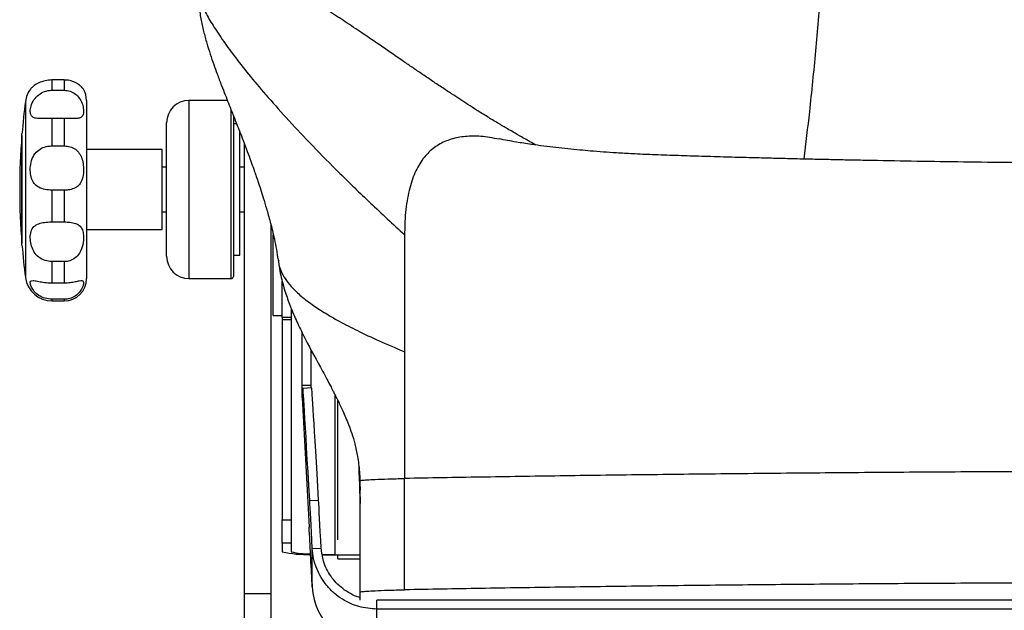
# Model space of a CAD drawing. Units: millimetres. Extents: x 0 to 297, y 0 to 210.
# Drawn here: x 28 to 39, y 118 to 124 of the extents above; entities that cross this region are included whole.
import ezdxf

# ---------------------------------------------------------------- set-up
doc = ezdxf.new("R2010")
doc.units = ezdxf.units.MM
doc.linetypes.add('SLD-Solid', pattern=[0])

msp = doc.modelspace()

# ---------------------------------------------------------------- linework, layer by layer
at = {"color": 7, "linetype": 'SLD-Solid', "lineweight": 25}
for p, q in [((28.222257, 123.783577), (28.222257, 123.668435)), ((28.359963, 123.783577), (28.222257, 123.783577)), ((28.359963, 123.783577), (28.359963, 123.668435)), ((28.222257, 123.668435), (28.359963, 123.668435)), ((28.609962, 123.553944), (28.609962, 121.553943)), ((30.191807, 123.553944), (29.759963, 123.553944)), ((30.259962, 123.385251), (30.259962, 121.578944)), ((28.222257, 123.351437), (28.222257, 123.043847)), ((28.359963, 123.351437), (28.222257, 123.351437)), ((28.359963, 123.351437), (28.359963, 123.043847)), ((29.509963, 121.803945), (29.509963, 123.303944)), ((30.295712, 123.291445), (30.259962, 123.291445)), ((27.88579, 123.161131), (27.884194, 123.159352)), ((27.884194, 123.159352), (27.884194, 121.948534)), ((27.88579, 121.928945), (27.88579, 123.178768)), ((30.331962, 121.816445), (30.331962, 123.206663)), ((30.381962, 123.073095), (30.381962, 118.013054)), ((28.222257, 123.043847), (28.359963, 123.043847)), ((29.459962, 123.003945), (28.609962, 123.003945)), ((29.459962, 122.103945), (29.459962, 123.003945)), ((29.509963, 122.803945), (29.459962, 122.803945)), ((30.381962, 122.803945), (30.331962, 122.803945)), ((28.222257, 122.546143), (28.222257, 122.190026)), ((28.359963, 122.546143), (28.222257, 122.546143)), ((28.359963, 122.546143), (28.359963, 122.190026)), ((29.459962, 122.303945), (29.509963, 122.303945)), ((30.331962, 122.303945), (30.381962, 122.303945)), ((28.222257, 122.190026), (28.359963, 122.190026)), ((28.609962, 122.103945), (29.459962, 122.103945)), ((30.681962, 118.013054), (30.681962, 122.156686)), ((27.884194, 121.948534), (27.88579, 121.946758)), ((30.706963, 121.138871), (30.706963, 122.046119)), ((32.181972, 122.045723), (32.181972, 121.777946)), ((28.222257, 121.744499), (28.222257, 121.506488)), ((28.359963, 121.744499), (28.222257, 121.744499)), ((28.359963, 121.744499), (28.359963, 121.506488)), ((30.259962, 121.816445), (30.331962, 121.816445)), ((28.222257, 121.506488), (28.359963, 121.506488)), ((29.759963, 121.553943), (30.234962, 121.553943)), ((30.806962, 121.117389), (30.806962, 121.52488)), ((28.359963, 121.321604), (28.222257, 121.321604)), ((28.222257, 121.303943), (28.359963, 121.303943)), ((30.906962, 121.217054), (30.906962, 121.117389)), ((30.906962, 121.178943), (30.925142, 121.178943)), ((30.706963, 121.138871), (30.806962, 121.138871)), ((30.906962, 121.117389), (30.806962, 121.117389)), ((30.806962, 121.117389), (30.806962, 121.092507)), ((30.906962, 121.092507), (30.806962, 121.092507)), ((30.806962, 121.092507), (30.806962, 118.845296)), ((30.906962, 121.117389), (30.906962, 121.092507)), ((30.906962, 121.092507), (30.906962, 118.845296)), ((31.031962, 120.353967), (31.031962, 120.943383)), ((31.131962, 120.353967), (31.131962, 120.751554)), ((32.181972, 120.732221), (32.181972, 119.309527)), ((31.131962, 120.353967), (31.031962, 120.353967)), ((31.031962, 120.255262), (31.031962, 120.353967)), ((31.032956, 120.318395), (31.037616, 120.318639)), ((31.032956, 120.217714), (31.032956, 120.318395)), ((31.037478, 120.310649), (31.037478, 120.246142)), ((31.137898, 120.326564), (31.038034, 120.321331)), ((31.032956, 120.217714), (31.110021, 118.762621)), ((31.665981, 119.453666), (31.667595, 119.419012)), ((32.181972, 118.059942), (32.181972, 119.309527)), ((31.681972, 118.03416), (31.681972, 119.283745)), ((31.116089, 119.061312), (31.215952, 119.066546)), ((30.806962, 118.845296), (30.906962, 118.845296)), ((30.806962, 118.583167), (30.806962, 118.845296)), ((30.906962, 118.845296), (30.906962, 118.583167)), ((30.906962, 118.583167), (30.806962, 118.583167)), ((30.806962, 118.583167), (30.806962, 118.486896)), ((30.906962, 118.583167), (30.906962, 118.486896)), ((31.145318, 118.523574), (31.245181, 118.528804)), ((31.145318, 118.092483), (31.145318, 118.523574)), ((31.381227, 118.45161), (31.681972, 118.44843)), ((31.402018, 118.456477), (31.681972, 118.453515)), ((31.431962, 118.406403), (31.431962, 118.451074)), ((31.431962, 118.406403), (31.681972, 118.406403)), ((31.14359, 118.125439), (31.145318, 118.092483)), ((30.681962, 118.013054), (30.381962, 118.013054)), ((30.381962, 118.013054), (30.381962, 117.666668)), ((30.681962, 117.666668), (30.681962, 118.013054)), ((31.681972, 117.943108), (31.681972, 118.03416)), ((31.869324, 117.843276), (31.869324, 117.943242)), ((52.494601, 117.943242), (31.869324, 117.943242)), ((31.869324, 117.405656), (31.869324, 117.843276)), ((52.494601, 117.843276), (31.869324, 117.843276))]:
    msp.add_line(p, q, dxfattribs=at)
at = {"color": 8, "linetype": 'SLD-Solid', "lineweight": 25}
for p, q in [((27.924825, 123.54312), (27.924825, 121.56477)), ((29.759963, 123.553944), (29.759963, 121.553943)), ((30.234962, 121.553943), (30.234962, 123.447925)), ((28.222257, 121.321604), (28.222257, 121.303943)), ((28.359963, 121.321604), (28.359963, 121.303943)), ((31.402018, 118.456477), (31.402018, 120.246059)), ((31.675873, 119.342995), (31.681972, 119.027445))]:
    msp.add_line(p, q, dxfattribs=at)
at = {"color": 7, "linetype": 'SLD-Solid', "lineweight": 25, "flags": 128}
for points in [[(31.254621, 118.459028), (31.300364, 118.458012), (31.402018, 118.456477)], [(31.256221, 118.453533), (31.263308, 118.45339), (31.381227, 118.45161)]]:
    msp.add_lwpolyline(points, dxfattribs=at)
at = {"color": 7, "linetype": 'SLD-Solid', "lineweight": 25}
for centre, radius, start, end in [((28.222257, 123.503944), 0.3, 143.9523722, 172.4966481), ((28.359962, 123.553944), 0.25, 0, 30.6561058), ((35.434962, 122.553944), 7.575, 172.4966481, 175.2672453), ((29.759962, 123.303944), 0.25, 90, 180), ((35.434962, 122.553944), 7.575, 175.4159188, 184.5840812), ((35.434962, 122.553944), 7.575, 184.7327547, 187.5033519), ((29.759962, 121.803944), 0.25, 180, 270), ((28.222257, 121.603944), 0.3, 187.5033519, 270), ((28.359962, 121.553944), 0.25, 270, 0), ((30.234962, 121.578944), 0.025, 270, 0), ((31.083738, 119.72309), 1.266799, 257.3799584, 271.9192458), ((31.11508, 119.388759), 0.925564, 257.0056318, 270.6657729), ((31.869216, 118.130555), 0.724899, 183.0105301, 270.008557)]:
    msp.add_arc(centre, radius, start, end, dxfattribs=at)
for centre, major_axis, ratio, start_param, end_param in [((32.721466, 88.188909), (-1.683432, 32.132422), 0.001347496, 6.002143938, 6.308899901), ((30.945764, 121.99556), (-0.091683, 1.75), 0.001347496, 2.851996642, 3.167307247), ((32.821329, 88.194141), (-1.683432, 32.132422), 0.001347496, 6.002143938, 6.283185307), ((31.756962, 120.25526), (0.725, 0), 0.989527241, 3.141592653, 3.193952531), ((31.290894, 117.625365), (-0.078586, 1.5), 0.001347496, 5.358689004, 6.002143938), ((31.191031, 117.620133), (-0.078586, 1.5), 0.001347496, 5.358689004, 6.002143938), ((31.14359, 118.08032), (-0.091683, 1.75), 0.001347496, 4.738103574, 5.112825738)]:
    msp.add_ellipse(centre, major_axis=major_axis, ratio=ratio, start_param=start_param, end_param=end_param, dxfattribs=at)
for points, knots in [([(36.66868, 122.895304), (36.689389, 123.071851), (36.73609, 123.469989), (36.800889, 124.106804), (36.860036, 124.795692), (36.904188, 125.485936), (36.930877, 126.172286), (36.933707, 126.979881), (36.916117, 127.91015), (36.874983, 128.965315), (36.817364, 130.016253), (36.748788, 131.060485), (36.674786, 132.089497), (36.601328, 133.100228), (36.539054, 133.980684), (36.507783, 134.519251), (36.495379, 134.732869)], [0, 0, 0, 0, 0.046774791, 0.105483594, 0.163595742, 0.22095646, 0.277463224, 0.333149741, 0.420385267, 0.507880113, 0.595568737, 0.683369454, 0.771192921, 0.857383638, 0.943432386, 1, 1, 1, 1]), ([(33.656714, 123.053408), (33.645461, 123.059577), (33.587908, 123.091133), (33.502184, 123.139671), (33.407698, 123.193916), (33.339821, 123.233567), (33.283581, 123.266773), (33.206055, 123.313073), (33.105518, 123.374238), (32.996981, 123.441873), (32.894354, 123.507131), (32.801458, 123.567199), (32.710014, 123.62712), (32.600986, 123.699476), (32.484744, 123.777592), (32.373852, 123.852796), (32.265843, 123.926519), (32.147007, 124.007963), (32.027293, 124.090194), (31.884739, 124.188003), (31.720627, 124.299929), (31.543529, 124.418814), (31.366159, 124.53442), (31.210912, 124.631145), (31.075036, 124.71107), (30.954568, 124.777462), (30.834704, 124.837941), (30.726433, 124.886277), (30.620797, 124.927005), (30.504598, 124.96344), (30.376782, 124.988569), (30.245347, 124.993567), (30.118023, 124.972373), (29.986327, 124.914467), (29.912588, 124.839561), (29.873476, 124.79983)], [0, 0, 0, 0, 0.00851746, 0.043564765, 0.071137337, 0.09127169, 0.10965115, 0.129735509, 0.174282787, 0.22440347, 0.2659246, 0.30575422, 0.344399674, 0.386467684, 0.423100066, 0.460599309, 0.493294779, 0.521169044, 0.556654268, 0.586825032, 0.621566057, 0.660241231, 0.696078674, 0.728542826, 0.750948171, 0.77250824, 0.793918196, 0.815944064, 0.833259119, 0.857017439, 0.886179591, 0.91086809, 0.937668556, 0.966938898, 1, 1, 1, 1]), ([(29.874627, 124.79865), (29.873797, 124.798517), (29.858601, 124.796079), (29.862268, 124.748646), (29.887224, 124.661328), (29.941389, 124.545743), (30.025865, 124.399658), (30.139831, 124.22812), (30.281096, 124.035458), (30.44727, 123.825318), (30.64555, 123.590332), (30.877743, 123.330534), (31.1454, 123.046098), (31.450994, 122.736768), (31.793465, 122.403945), (32.051644, 122.165892), (32.181972, 122.045723)], [0, 0, 0, 0, 0.006035807, 0.110458957, 0.191769705, 0.272395873, 0.352351185, 0.431697095, 0.502122845, 0.572278634, 0.642330189, 0.712488596, 0.783010552, 0.854198815, 0.926399719, 1, 1, 1, 1]), ([(29.864797, 124.76131), (29.866536, 124.713877), (29.869924, 124.621511), (29.892142, 124.475533), (29.922672, 124.334486), (29.958989, 124.200941), (29.998015, 124.075901), (30.037682, 123.959847), (30.079865, 123.843501), (30.123279, 123.728945), (30.165694, 123.620033), (30.202876, 123.525755), (30.236657, 123.440601), (30.267322, 123.363302), (30.296724, 123.288981), (30.330805, 123.202241), (30.371109, 123.098319), (30.412918, 122.988191), (30.4524, 122.881287), (30.48426, 122.792506), (30.510878, 122.716422), (30.536307, 122.641983), (30.564489, 122.556963), (30.596906, 122.454809), (30.630238, 122.344446), (30.674865, 122.184748), (30.724936, 121.98772), (30.748392, 121.841812), (30.760852, 121.764308)], [0, 0, 0, 0, 0.068333956, 0.133065541, 0.19193387, 0.245947969, 0.295763076, 0.341796184, 0.384241649, 0.435728727, 0.479196014, 0.516737584, 0.553338283, 0.57675352, 0.601253108, 0.631546892, 0.667876805, 0.709147475, 0.745417985, 0.774134043, 0.793308922, 0.812341118, 0.835295607, 0.862022496, 0.892131076, 0.924071742, 0.959668304, 1, 1, 1, 1]), ([(28.222257, 123.783577), (28.195773, 123.781816), (28.142765, 123.778291), (28.072369, 123.752114), (28.020772, 123.720524), (27.989105, 123.692015), (27.982838, 123.68429), (27.97964, 123.680347)], [0, 0, 0, 0, 0.2048298684, 0.4099651467, 0.6092276471, 0.8005954789, 1, 1, 1, 1]), ([(28.574808, 123.681387), (28.574896, 123.681364), (28.575765, 123.681131), (28.560989, 123.701537), (28.524033, 123.734402), (28.471126, 123.764052), (28.413067, 123.781063), (28.375415, 123.782845), (28.359963, 123.783577)], [0, 0, 0, 0, 0.030611182, 0.30003532, 0.496290611, 0.693270537, 0.874124849, 1, 1, 1, 1]), ([(28.222257, 123.351437), (28.195768, 123.351221), (28.142752, 123.350788), (28.072421, 123.350016), (28.020587, 123.357099), (27.989629, 123.378068), (27.976376, 123.416213), (27.980045, 123.473372), (28.004972, 123.543229), (28.05411, 123.606969), (28.119361, 123.650014), (28.177841, 123.666839), (28.212612, 123.668089), (28.222257, 123.668435)], [0, 0, 0, 0, 0.095751579, 0.191646525, 0.284795492, 0.374254496, 0.468809842, 0.574024163, 0.683347119, 0.783442564, 0.873740536, 0.964977234, 1, 1, 1, 1]), ([(28.359963, 123.668435), (28.382465, 123.666285), (28.427487, 123.661983), (28.487252, 123.628405), (28.532536, 123.58032), (28.561725, 123.523014), (28.576653, 123.462234), (28.577797, 123.405246), (28.561835, 123.368235), (28.523835, 123.35256), (28.471176, 123.349924), (28.41306, 123.351172), (28.375412, 123.35136), (28.359963, 123.351437)], [0, 0, 0, 0, 0.085198044, 0.170464709, 0.254493196, 0.339529082, 0.434743148, 0.54816204, 0.673741569, 0.765217284, 0.857032073, 0.941328903, 1, 1, 1, 1]), ([(33.242353, 123.119271), (33.173457, 123.131795), (33.043469, 123.155425), (32.864232, 123.15311), (32.704706, 123.124462), (32.562176, 123.063096), (32.438568, 122.96643), (32.336161, 122.830791), (32.257135, 122.652917), (32.204149, 122.429232), (32.183866, 122.218812), (32.182383, 122.083281), (32.181972, 122.045723)], [0, 0, 0, 0, 0.125229517, 0.236274889, 0.343777805, 0.448089871, 0.549891908, 0.650249351, 0.750636163, 0.852911782, 0.959239311, 1, 1, 1, 1]), ([(51.140769, 123.119763), (51.096339, 123.111342), (51.017, 123.096306), (50.908991, 123.078668), (50.827219, 123.066257), (50.761101, 123.056825), (50.700888, 123.048646), (50.609063, 123.036826), (50.481128, 123.021814), (50.30357, 123.003771), (50.099703, 122.986295), (49.863183, 122.970051), (49.596572, 122.956062), (49.306745, 122.946616), (48.992579, 122.937107), (48.654793, 122.927348), (48.282677, 122.91723), (47.881969, 122.906992), (47.479947, 122.897309), (47.104375, 122.888943), (46.775068, 122.882149), (46.491715, 122.876758), (46.261164, 122.872738), (46.080671, 122.869865), (45.953563, 122.868066), (45.865019, 122.866949), (45.793037, 122.866294), (45.706611, 122.865565), (45.56386, 122.86386), (45.36474, 122.861463), (45.10024, 122.858322), (44.79202, 122.854926), (44.443163, 122.851451), (44.057337, 122.848107), (43.624649, 122.844977), (43.161301, 122.84239), (42.688839, 122.840572), (42.126866, 122.839378), (41.492004, 122.839435), (40.796765, 122.841381), (40.154175, 122.844842), (39.559595, 122.849508), (39.000053, 122.85525), (38.462005, 122.86208), (37.940231, 122.870013), (37.528934, 122.877301), (37.229058, 122.883159), (37.037861, 122.887096), (36.855166, 122.891044), (36.66192, 122.895416), (36.459222, 122.900237), (36.239505, 122.905745), (36.008574, 122.911845), (35.753474, 122.918979), (35.4883, 122.926839), (35.222366, 122.935332), (34.975429, 122.943175), (34.754215, 122.953216), (34.569993, 122.963837), (34.411191, 122.974704), (34.274964, 122.985397), (34.14284, 122.997069), (34.011597, 123.009993), (33.875739, 123.024964), (33.738517, 123.041829), (33.59077, 123.062143), (33.42312, 123.087883), (33.306196, 123.109864), (33.241906, 123.12195)], [0, 0, 0, 0, 0.0118585674, 0.0211760697, 0.027834897, 0.0324485015, 0.0370058291, 0.0416395551, 0.05274045, 0.0637782971, 0.0767350563, 0.0908379623, 0.1061551751, 0.1230081967, 0.1397254441, 0.1580292559, 0.1779701816, 0.1995939276, 0.2219468617, 0.241743169, 0.2591583309, 0.2741472944, 0.286676906, 0.2957794157, 0.3028956012, 0.3071034025, 0.3101237436, 0.3152311845, 0.3223135639, 0.3334161853, 0.3474847462, 0.3645686121, 0.3824042014, 0.402702103, 0.4254830173, 0.4505924881, 0.4756399183, 0.4998276797, 0.5390166671, 0.575562614, 0.6093893107, 0.6404663969, 0.6696679601, 0.6981688292, 0.7259516307, 0.7527207634, 0.7637014487, 0.7739234651, 0.7833927715, 0.7930981516, 0.8051514296, 0.8162910823, 0.8288693069, 0.8428522625, 0.8580603819, 0.8723800031, 0.8867590909, 0.899173883, 0.909673576, 0.9183209374, 0.927164936, 0.9345683397, 0.9428453947, 0.9516963367, 0.9609299311, 0.971067587, 0.9840917214, 1, 1, 1, 1]), ([(28.222257, 122.546143), (28.195768, 122.547576), (28.142752, 122.550445), (28.072422, 122.575377), (28.020587, 122.618061), (27.989629, 122.677929), (27.976377, 122.752146), (27.980044, 122.837658), (28.004973, 122.922415), (28.05411, 122.988115), (28.119361, 123.027886), (28.177841, 123.042463), (28.212612, 123.043547), (28.222257, 123.043847)], [0, 0, 0, 0, 0.0957513765, 0.1916471766, 0.2847954103, 0.3742525961, 0.4688103056, 0.5740229463, 0.6833448159, 0.7834420862, 0.8737403169, 0.9649772543, 1, 1, 1, 1]), ([(28.359963, 123.043847), (28.382465, 123.042008), (28.427486, 123.038328), (28.487253, 123.008317), (28.532536, 122.961345), (28.561724, 122.898689), (28.576654, 122.822011), (28.577797, 122.734326), (28.561834, 122.654991), (28.523836, 122.596788), (28.471175, 122.56341), (28.41306, 122.548238), (28.375412, 122.546752), (28.359963, 122.546143)], [0, 0, 0, 0, 0.08519833, 0.170464502, 0.254493779, 0.339530331, 0.434741061, 0.548161116, 0.673739978, 0.765216776, 0.857031492, 0.941328995, 1, 1, 1, 1]), ([(28.222257, 121.744499), (28.195768, 121.746912), (28.142753, 121.751743), (28.07242, 121.790705), (28.020588, 121.849025), (27.989629, 121.91978), (27.976377, 121.995339), (27.980045, 122.069192), (28.004971, 122.129193), (28.054111, 122.166107), (28.11936, 122.183998), (28.177841, 122.1895), (28.212612, 122.189912), (28.222257, 122.190026)], [0, 0, 0, 0, 0.095751654, 0.191645809, 0.284796653, 0.374255362, 0.468811852, 0.574022177, 0.683346627, 0.783441819, 0.873740621, 0.964977215, 1, 1, 1, 1]), ([(28.359963, 122.190026), (28.382465, 122.189358), (28.427487, 122.188024), (28.487252, 122.175622), (28.532538, 122.151745), (28.561724, 122.113054), (28.576654, 122.056354), (28.577797, 121.979), (28.561835, 121.894464), (28.523835, 121.82097), (28.471175, 121.772466), (28.41306, 121.747977), (28.375412, 121.745511), (28.359963, 121.744499)], [0, 0, 0, 0, 0.085198017, 0.170464638, 0.254491982, 0.339530873, 0.434743693, 0.548162651, 0.673741463, 0.765216165, 0.857031395, 0.941328964, 1, 1, 1, 1]), ([(30.760673, 121.765831), (30.771108, 121.699358), (30.790745, 121.574268), (30.842457, 121.39464), (30.894663, 121.250481), (30.941515, 121.138201), (30.98239, 121.04771), (31.022469, 120.964004), (31.112965, 120.78358), (31.212263, 120.603717), (31.30614, 120.430419), (31.344867, 120.3576), (31.374095, 120.301399), (31.397321, 120.255656), (31.415961, 120.218055), (31.437003, 120.174768), (31.461683, 120.122784), (31.490299, 120.060883), (31.521395, 119.990876), (31.55552, 119.9086), (31.591349, 119.810985), (31.626458, 119.693442), (31.656443, 119.551976), (31.677988, 119.381153), (31.680594, 119.247869), (31.681972, 119.177398)], [0, 0, 0, 0, 0.062440425, 0.117501724, 0.162319444, 0.188219052, 0.209072374, 0.230251035, 0.252150973, 0.347108285, 0.37067956, 0.389522846, 0.403642076, 0.413401594, 0.422304647, 0.433788968, 0.457212375, 0.488969352, 0.529535751, 0.579143757, 0.642122647, 0.715501535, 0.799329735, 0.89390064, 1, 1, 1, 1]), ([(32.181972, 121.777946), (32.181972, 121.696826), (32.181972, 121.537443), (32.181972, 121.276519), (32.181972, 121.007282), (32.181972, 120.824253), (32.181972, 120.732221)], [0, 0, 0, 0, 0.2576760604, 0.5062825039, 0.7517468016, 1, 1, 1, 1]), ([(28.222257, 121.321604), (28.195768, 121.323866), (28.142752, 121.328395), (28.072421, 121.363164), (28.020587, 121.409828), (27.989629, 121.458359), (27.976377, 121.499909), (27.980044, 121.527547), (28.004972, 121.534713), (28.05411, 121.525574), (28.119361, 121.513209), (28.177841, 121.507066), (28.212612, 121.506614), (28.222257, 121.506488)], [0, 0, 0, 0, 0.095751437, 0.191646917, 0.284796161, 0.374253616, 0.468810929, 0.574023316, 0.683345725, 0.783442067, 0.873740316, 0.964977274, 1, 1, 1, 1]), ([(28.359963, 121.506488), (28.382465, 121.507305), (28.427487, 121.508939), (28.487252, 121.519946), (28.532537, 121.530337), (28.561724, 121.533715), (28.576654, 121.523527), (28.577797, 121.4927), (28.561835, 121.442516), (28.523835, 121.388118), (28.471176, 121.347182), (28.413059, 121.324835), (28.375412, 121.322544), (28.359963, 121.321604)], [0, 0, 0, 0, 0.08519771, 0.170464732, 0.254492376, 0.339530099, 0.434742277, 0.548160398, 0.673741675, 0.765217165, 0.85703242, 0.941328979, 1, 1, 1, 1]), ([(31.032956, 120.318395), (31.032812, 120.321167), (31.032523, 120.326712), (31.032095, 120.338329), (31.032015, 120.347723), (31.031962, 120.353967)], [0, 0, 0, 0, 0.251071973, 0.502146767, 1, 1, 1, 1]), ([(31.132686, 120.32629), (31.132606, 120.327816), (31.132402, 120.331751), (31.132076, 120.340754), (31.132007, 120.348733), (31.131962, 120.353967)], [0, 0, 0, 0, 0.179065155, 0.461459633, 1, 1, 1, 1]), ([(31.431962, 118.621552), (31.431962, 118.759903), (31.431962, 119.108455), (31.431962, 119.620593), (31.431962, 120.010312), (31.431962, 120.185024)], [0, 0, 0, 0, 0.2663866698, 0.6711194244, 1, 1, 1, 1]), ([(31.666792, 119.419253), (31.667663, 119.405198), (31.679357, 119.21662), (31.679879, 119.012293), (31.680363, 118.823195)], [0, 0, 0, 0, 0.074533798, 1, 1, 1, 1]), ([(31.681972, 119.283745), (31.686097, 119.285567), (31.694452, 119.28926), (31.755215, 119.294664), (31.852171, 119.300083), (31.988925, 119.305314), (32.118216, 119.308135), (32.181972, 119.309527)], [0, 0, 0, 0, 0.183457562, 0.371712057, 0.561878174, 0.783951655, 1, 1, 1, 1]), ([(52.181972, 119.309527), (51.920638, 119.314259), (51.39802, 119.323722), (50.576321, 119.336443), (49.730341, 119.348036), (48.859762, 119.358363), (47.968228, 119.367411), (47.0583, 119.375156), (46.102065, 119.381778), (45.100977, 119.387098), (44.057335, 119.390927), (43.006597, 119.393088), (41.952615, 119.39356), (40.899577, 119.392354), (39.851436, 119.389465), (38.812221, 119.384917), (37.785975, 119.378708), (36.776497, 119.370885), (35.793775, 119.361514), (34.840674, 119.350677), (33.92127, 119.338419), (33.029715, 119.324834), (32.464566, 119.314629), (32.181972, 119.309527)], [0, 0, 0, 0, 0.044802933, 0.089597308, 0.134406763, 0.179200818, 0.224004738, 0.268806623, 0.313601391, 0.362889272, 0.412160776, 0.46144824, 0.510721603, 0.560004804, 0.609283098, 0.658559635, 0.707844479, 0.757116974, 0.80640496, 0.854796852, 0.903204128, 0.951598753, 1, 1, 1, 1]), ([(31.869324, 117.843276), (31.801612, 117.848745), (31.666179, 117.859684), (31.505248, 117.934326), (31.387953, 118.020768), (31.3069, 118.104263), (31.240956, 118.198207), (31.19087, 118.300863), (31.156382, 118.411555), (31.149041, 118.48588), (31.145318, 118.523574)], [0, 0, 0, 0, 0.17711294, 0.354249186, 0.45725099, 0.563304023, 0.66526097, 0.770087013, 0.883399109, 1, 1, 1, 1]), ([(31.681972, 117.972979), (31.676923, 117.97419), (31.638976, 117.983287), (31.572122, 118.015957), (31.486437, 118.069683), (31.411588, 118.137531), (31.330291, 118.238311), (31.263799, 118.375252), (31.251156, 118.479528), (31.245181, 118.528804)], [0, 0, 0, 0, 0.019307229, 0.145105683, 0.274630673, 0.399010313, 0.527065109, 0.776507184, 1, 1, 1, 1]), ([(52.181972, 118.059942), (51.920638, 118.064674), (51.39802, 118.074138), (50.576321, 118.086858), (49.730341, 118.098451), (48.859762, 118.108779), (47.968228, 118.117827), (47.0583, 118.125572), (46.102065, 118.132194), (45.100977, 118.137513), (44.057335, 118.141343), (43.006597, 118.143503), (41.952615, 118.143975), (40.899578, 118.142769), (39.851436, 118.13988), (38.812221, 118.135333), (37.785975, 118.129124), (36.776497, 118.121301), (35.793775, 118.11193), (34.840674, 118.101093), (33.92127, 118.088834), (33.029716, 118.075249), (32.464566, 118.065045), (32.181972, 118.059942)], [0, 0, 0, 0, 0.0448029339, 0.0895973104, 0.1344067664, 0.1792008233, 0.2240047185, 0.2688066048, 0.3136013921, 0.3628892747, 0.4121607697, 0.4614482405, 0.5107216056, 0.5600048108, 0.6092830987, 0.6585596371, 0.7078444823, 0.7571169789, 0.8064049659, 0.854796887, 0.9032041645, 0.9515987905, 1, 1, 1, 1]), ([(31.681972, 118.03416), (31.686097, 118.035983), (31.694452, 118.039676), (31.755215, 118.045079), (31.852171, 118.050499), (31.988925, 118.055729), (32.118216, 118.058551), (32.181972, 118.059942)], [0, 0, 0, 0, 0.183457562, 0.371712057, 0.561878174, 0.783951655, 1, 1, 1, 1])]:
    msp.add_open_spline(points, degree=3, knots=knots, dxfattribs=at)
at = {"color": 8, "linetype": 'SLD-Solid', "lineweight": 25}
msp.add_open_spline([(30.765273, 121.762464), (30.766095, 121.745714), (30.767975, 121.707437), (30.793077, 121.636678), (30.835651, 121.555577), (30.903588, 121.466694), (31.002037, 121.369604), (31.128066, 121.270957), (31.278009, 121.172119), (31.447599, 121.073847), (31.653139, 120.967618), (31.89736, 120.852619), (32.084586, 120.773418), (32.181972, 120.732221)], degree=3, knots=[0, 0, 0, 0, 0.074288663, 0.16977184, 0.264426945, 0.358914239, 0.454240181, 0.551838367, 0.631356784, 0.714575924, 0.802788728, 0.897420652, 1, 1, 1, 1], dxfattribs=at)

doc.saveas('drawing.dxf')
